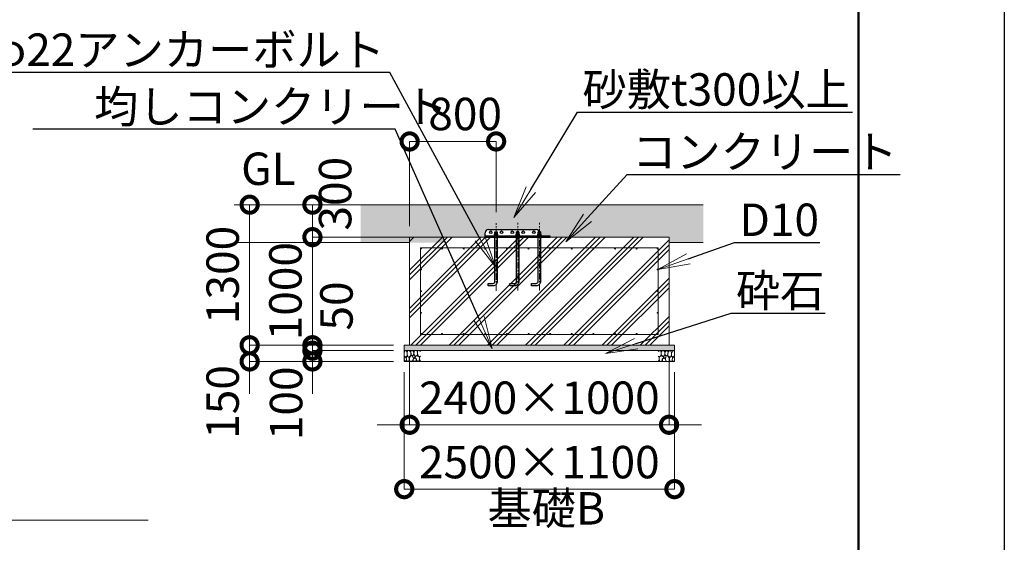
# Model space of a CAD drawing. Extents: x 58343 to 100343, y 216 to 29916.
# Drawn here: x 91234 to 100343, y 6621 to 11455 of the extents above; entities that cross this region are included whole.
import ezdxf
from ezdxf import colors
from ezdxf.entities.mleader import LeaderData, LeaderLine
from ezdxf.math import Vec2, Vec3

# ---------------------------------------------------------------- set-up
doc = ezdxf.new("R2010")
doc.units = 0
doc.header["$MEASUREMENT"] = 0
doc.header["$PDMODE"] = 1
doc.linetypes.add('CENTER', pattern=[50.8, 31.75, -6.35, 6.35, -6.35])
doc.layers.get('0').update_dxf_attribs({"linetype": 'CONTINUOUS'})
doc.layers.get('DefPoints').update_dxf_attribs({"linetype": 'CONTINUOUS'})
for name, color, linetype, lineweight in [('FRAM3', 1, 'CONTINUOUS', 50), ('ハッチング', 8, 'CONTINUOUS', 5), ('基準線', 6, 'CENTER', 18), ('外形線', 7, 'CONTINUOUS', 18), ('寸法線', 3, 'CONTINUOUS', 18), ('文字', 4, 'CONTINUOUS', 18), ('文字引出', 4, 'CONTINUOUS', 18), ('細線', 8, 'CONTINUOUS', 5)]:
    doc.layers.add(name, color=color, linetype=linetype, lineweight=lineweight)
doc.styles.get("Standard").update_dxf_attribs({"font": 'TXT.SHX', "bigfont": 'bigfont.shx'})
doc.dimstyles.new('100ベース', dxfattribs={"dimscale": 100, "dimtxt": 3, "dimasz": 3, "dimexe": 0, "dimexo": 1, "dimgap": 1, "dimtad": 3, "dimdec": 0, "dimdsep": 46, "dimtxsty": 'Standard', "dimblk": 'DOTSMALL', "dimcen": 0, "dimclrd": 256, "dimclre": 256, "dimclrt": 7, "dimadec": 3, "dimazin": 2, "dimtfac": 1, "dimtdec": 0, "dimtix": 1, "dimtmove": 2, "dimatfit": 2, "dimldrblk": 'OPEN', "dimfxl": 0, "dimtolj": 1, "dimlwd": -1, "dimlwe": -1, "dimarcsym": 0})

# ---------------------------------------------------------------- blocks, each defined once
blk = doc.blocks.new('_DotSmall')
at = {"layer": 'FRAM3', "color": 0, "const_width": 0.5}
blk.add_lwpolyline([(-0.0625, 0, 1), (0.0625, 0, 1)], format="xyb", close=True, dxfattribs=at)
blk = doc.blocks.new('*D93')
at = {"layer": 'DefPoints', "color": 0}
for p in [(93942.5, 8394.1), (94791.8, 8394.1), (94791.8, 8294.1)]:
    blk.add_point(p, dxfattribs=at)
at = {"layer": '寸法線'}
for p, q in [((93942.5, 8394.1), (93942.5, 8694.1)), ((94691.8, 8394.1), (93942.5, 8394.1)), ((93942.5, 8294.1), (93942.5, 8394.1)), ((94691.8, 8294.1), (93942.5, 8294.1)), ((93942.5, 8294.1), (93942.5, 7994.1))]:
    blk.add_line(p, q, dxfattribs=at)
at = {"layer": '寸法線', "xscale": 300, "yscale": 300, "zscale": 300}
for p, rotation in [((93942.5, 8394.1), 270), ((93942.5, 8294.1), 90)]:
    blk.add_blockref('_DotSmall', p, dxfattribs=dict(at, rotation=rotation))
at = {"layer": '寸法線', "color": 7, "insert": (93698.9, 7906.8), "char_height": 300, "attachment_point": 5, "rotation": 90}
blk.add_mtext('\\A1;100', dxfattribs=at)
blk = doc.blocks.new('_OPEN')
at = {"color": 0, "linetype": 'ByBlock'}
for p, q in [((-1, 0.167), (0, 0)), ((0, 0), (-1, -0.167)), ((0, 0), (-1, 0))]:
    blk.add_line(p, q, dxfattribs=at)
blk = doc.blocks.new('*D94')
at = {"layer": 'DefPoints', "color": 0}
for p in [(93942.5, 8444.1), (94791.8, 8444.1), (94791.8, 8394.1)]:
    blk.add_point(p, dxfattribs=at)
at = {"layer": '寸法線'}
for p, q in [((93942.5, 8444.1), (93942.5, 8744.1)), ((94691.8, 8444.1), (93942.5, 8444.1)), ((93942.5, 8394.1), (93942.5, 8444.1)), ((94691.8, 8394.1), (93942.5, 8394.1)), ((93942.5, 8394.1), (93942.5, 8094.1))]:
    blk.add_line(p, q, dxfattribs=at)
at = {"layer": '寸法線', "xscale": 300, "yscale": 300, "zscale": 300}
for p, rotation in [((93942.5, 8444.1), 270), ((93942.5, 8394.1), 90)]:
    blk.add_blockref('_DotSmall', p, dxfattribs=dict(at, rotation=rotation))
at = {"layer": '寸法線', "color": 7, "insert": (94164.6, 8807.1), "char_height": 300, "attachment_point": 5, "rotation": 90}
blk.add_mtext('\\A1;50', dxfattribs=at)
blk = doc.blocks.new('*D95')
at = {"layer": 'DefPoints', "color": 0}
for p in [(93942.5, 9444.1), (94841.8, 9444.1), (94791.8, 8444.1)]:
    blk.add_point(p, dxfattribs=at)
at = {"layer": '寸法線'}
for p, q in [((93942.5, 9444.1), (93942.5, 9744.1)), ((94741.8, 9444.1), (93942.5, 9444.1)), ((93942.5, 8444.1), (93942.5, 9444.1)), ((94691.8, 8444.1), (93942.5, 8444.1)), ((93942.5, 8444.1), (93942.5, 8144.1))]:
    blk.add_line(p, q, dxfattribs=at)
at = {"layer": '寸法線', "xscale": 300, "yscale": 300, "zscale": 300}
for p, rotation in [((93942.5, 9444.1), 270), ((93942.5, 8444.1), 90)]:
    blk.add_blockref('_DotSmall', p, dxfattribs=dict(at, rotation=rotation))
at = {"layer": '寸法線', "color": 7, "insert": (93692.5, 8944.1), "char_height": 300, "attachment_point": 5, "rotation": 90}
blk.add_mtext('\\A1;1000', dxfattribs=at)
blk = doc.blocks.new('*D96')
at = {"layer": 'DefPoints', "color": 0}
for p in [(93942.5, 9744.1), (95391.8, 9744.1), (95391.8, 9444.1)]:
    blk.add_point(p, dxfattribs=at)
at = {"layer": '寸法線'}
for p, q in [((95291.8, 9744.1), (93942.5, 9744.1)), ((93942.5, 9444.1), (93942.5, 9744.1)), ((95291.8, 9444.1), (93942.5, 9444.1))]:
    blk.add_line(p, q, dxfattribs=at)
at = {"layer": '寸法線', "xscale": 300, "yscale": 300, "zscale": 300}
for p, rotation in [((93942.5, 9744.1), 90), ((93942.5, 9444.1), 270)]:
    blk.add_blockref('_DotSmall', p, dxfattribs=dict(at, rotation=rotation))
at = {"layer": '寸法線', "color": 7, "insert": (94152.4, 9845.6), "char_height": 300, "attachment_point": 5, "rotation": 90}
blk.add_mtext('\\A1;300', dxfattribs=at)
blk = doc.blocks.new('*D97')
at = {"layer": 'DefPoints', "color": 0}
for p in [(94841.8, 8444.1), (97241.8, 8444.1), (97241.8, 7708.6)]:
    blk.add_point(p, dxfattribs=at)
at = {"layer": '寸法線'}
for p, q in [((94841.8, 8344.1), (94841.8, 7708.6)), ((97241.8, 8344.1), (97241.8, 7708.6)), ((94841.8, 7708.6), (94541.8, 7708.6)), ((94841.8, 7708.6), (97241.8, 7708.6)), ((97241.8, 7708.6), (97541.8, 7708.6))]:
    blk.add_line(p, q, dxfattribs=at)
at = {"layer": '寸法線', "xscale": 300, "yscale": 300, "zscale": 300}
blk.add_blockref('_DotSmall', (94841.8, 7708.6), dxfattribs=at)
at = {"layer": '寸法線', "xscale": 300, "yscale": 300, "zscale": 300, "rotation": 180}
blk.add_blockref('_DotSmall', (97241.8, 7708.6), dxfattribs=at)
at = {"layer": '寸法線', "color": 7, "insert": (96041.8, 7958.6), "char_height": 300, "attachment_point": 5}
blk.add_mtext('\\A1;2400×1000', dxfattribs=at)
blk = doc.blocks.new('*D98')
at = {"layer": 'DefPoints', "color": 0}
for p in [(94791.8, 8294.1), (97291.8, 8294.1), (97291.8, 7113.1)]:
    blk.add_point(p, dxfattribs=at)
at = {"layer": '寸法線'}
for p, q in [((94791.8, 8194.1), (94791.8, 7113.1)), ((97291.8, 8194.1), (97291.8, 7113.1)), ((94791.8, 7113.1), (97291.8, 7113.1))]:
    blk.add_line(p, q, dxfattribs=at)
at = {"layer": '寸法線', "xscale": 300, "yscale": 300, "zscale": 300, "rotation": 180}
blk.add_blockref('_DotSmall', (94791.8, 7113.1), dxfattribs=at)
at = {"layer": '寸法線', "xscale": 300, "yscale": 300, "zscale": 300}
blk.add_blockref('_DotSmall', (97291.8, 7113.1), dxfattribs=at)
at = {"layer": '寸法線', "color": 7, "insert": (96041.8, 7363.1), "char_height": 300, "attachment_point": 5}
blk.add_mtext('\\A1;2500×1100', dxfattribs=at)
blk = doc.blocks.new('砕石')
at = {"layer": '細線'}
for points in [[(0.32, 2), (0.14, 1.95), (0.02, 1.86), (0.01, 1.45), (0.01, 1.01), (0.25, 0.79), (0.55, 0.99), (0.52, 1.49), (0.45, 1.79), (0.32, 2)], [(1.14, 1.77), (0.97, 1.95), (0.68, 1.99), (0.52, 1.61), (0.52, 1.47), (0.6, 0.9), (0.94, 0.7), (1.24, 1.06), (1.21, 1.55), (1.14, 1.77)], [(1.62, 1.91), (1.44, 1.99), (1.26, 1.98), (1.19, 1.67), (1.25, 1.36), (1.36, 1.04), (1.73, 1.19), (1.8, 1.67), (1.62, 1.91)], [(2.14, 1.98), (1.87, 1.92), (1.78, 1.53), (1.78, 1.48), (1.81, 1.18), (1.9, 1.13), (2.06, 0.87), (2.37, 1.13), (2.45, 1.41), (2.42, 1.92), (2.14, 1.98)], [(2.95, 1.89), (2.67, 1.99), (2.48, 1.85), (2.44, 1.69), (2.46, 1.4), (2.55, 1.01), (2.78, 0.84), (3, 0.95)], [(3, 1.83), (2.95, 1.89)], [(0.31, 0.72), (0.18, 0.82), (0.04, 0.75), (0, 0.34), (0.14, 0.01), (0.38, 0.05), (0.42, 0.39), (0.31, 0.72)], [(0.69, 0.83), (0.45, 0.92), (0.33, 0.72), (0.42, 0.37), (0.5, 0.01), (0.72, 0.01), (0.91, 0.18), (0.92, 0.66), (0.85, 0.75), (0.69, 0.83)], [(1.48, 1.08), (1.2, 1.01), (1.02, 0.76), (0.92, 0.53), (0.93, 0.14), (1.16, 0.01), (1.51, 0.07), (1.69, 0.54), (1.48, 1.08)], [(1.96, 0.99), (1.87, 1.15), (1.7, 1.16), (1.53, 0.99), (1.62, 0.72), (1.75, 0.52), (1.98, 0.72), (1.96, 0.99)], [(1.99, 0.64), (1.87, 0.61), (1.65, 0.43), (1.62, 0.03), (1.97, 0), (2.21, 0.08), (2.22, 0.47), (1.99, 0.64)], [(2.52, 0.98), (2.35, 1.09), (2.02, 0.83), (2.05, 0.61), (2.25, 0.44), (2.35, 0.07), (2.54, 0.01), (2.78, 0.12), (2.84, 0.6), (2.75, 0.87), (2.52, 0.98)], [(3, 0.94), (2.86, 0.83), (2.84, 0.61), (2.86, 0.24), (3, 0.02), (3, 0.02)]]:
    blk.add_lwpolyline(points, dxfattribs=at)
blk = doc.blocks.new('*D87')
at = {"layer": 'DefPoints', "color": 0}
for p in [(94559.2, 9744.1), (93361.7, 8444.1), (94188.8, 8444.1)]:
    blk.add_point(p, dxfattribs=at)
at = {"layer": '寸法線'}
for p, q in [((94459.2, 9744.1), (93361.7, 9744.1)), ((93361.7, 9744.1), (93361.7, 8444.1)), ((94088.8, 8444.1), (93361.7, 8444.1))]:
    blk.add_line(p, q, dxfattribs=at)
at = {"layer": '寸法線', "xscale": 300, "yscale": 300, "zscale": 300}
for p, rotation in [((93361.7, 9744.1), 90), ((93361.7, 8444.1), 270)]:
    blk.add_blockref('_DotSmall', p, dxfattribs=dict(at, rotation=rotation))
at = {"layer": '寸法線', "color": 7, "insert": (93111.7, 9094.1), "char_height": 300, "attachment_point": 5, "rotation": 90}
blk.add_mtext('\\A1;1300', dxfattribs=at)
blk = doc.blocks.new('*D89')
at = {"layer": 'DefPoints', "color": 0}
for p in [(94188.8, 8444.1), (93361.7, 8294.1), (94188.8, 8294.1)]:
    blk.add_point(p, dxfattribs=at)
at = {"layer": '寸法線'}
for p, q in [((93361.7, 8444.1), (93361.7, 8744.1)), ((94088.8, 8444.1), (93361.7, 8444.1)), ((93361.7, 8444.1), (93361.7, 8294.1)), ((94088.8, 8294.1), (93361.7, 8294.1)), ((93361.7, 8294.1), (93361.7, 7994.1))]:
    blk.add_line(p, q, dxfattribs=at)
at = {"layer": '寸法線', "xscale": 300, "yscale": 300, "zscale": 300}
for p, rotation in [((93361.7, 8444.1), 270), ((93361.7, 8294.1), 90)]:
    blk.add_blockref('_DotSmall', p, dxfattribs=dict(at, rotation=rotation))
at = {"layer": '寸法線', "color": 7, "insert": (93111.7, 7919.4), "char_height": 300, "attachment_point": 5, "rotation": 90}
blk.add_mtext('\\A1;150', dxfattribs=at)
blk = doc.blocks.new('*D92')
at = {"layer": 'DefPoints', "color": 0}
for p in [(95641.8, 10329), (95641.8, 9574.6), (94841.8, 9444.1)]:
    blk.add_point(p, dxfattribs=at)
at = {"layer": '寸法線'}
for p, q in [((94841.8, 9544.1), (94841.8, 10329)), ((94841.8, 10329), (95641.8, 10329)), ((95641.8, 9674.6), (95641.8, 10329))]:
    blk.add_line(p, q, dxfattribs=at)
at = {"layer": '寸法線', "xscale": 300, "yscale": 300, "zscale": 300, "rotation": 180}
blk.add_blockref('_DotSmall', (94841.8, 10329), dxfattribs=at)
at = {"layer": '寸法線', "xscale": 300, "yscale": 300, "zscale": 300}
blk.add_blockref('_DotSmall', (95641.8, 10329), dxfattribs=at)
at = {"layer": '寸法線', "color": 7, "insert": (95355.3, 10583.1), "char_height": 300, "attachment_point": 5}
blk.add_mtext('\\A1;800', dxfattribs=at)

msp = doc.modelspace()

# ---------------------------------------------------------------- hatches: boundary and pattern name
at = {"layer": 'ハッチング', "lineweight": 5}
h = msp.add_hatch(dxfattribs=at)
h.set_pattern_fill('AR-SAND', color=256, scale=20)
h.set_pattern_definition([(37.5, (0, 0), (-1.259867, 38.536475), [0, -30.4, 0, -34, 0, -32.5]), (7.5, (0, 0), (35.395534, 56.44292), [0, -16.4, 0, -27.4, 0, -10.5]), (327.5, (-24.6, 0), (62.282837, 0.113181), [0, -10, 0, -36, 0, -47]), (317.5, (-24.6, 0), (60.122532, 17.55351), [0, -5, 0, -23.6, 0, -27])])
h.paths.add_polyline_path([(95016.88, 9744.14), (94388.27, 9744.14), (94388.27, 9394.14), (95172.12, 9394.14)])
h.paths.add_polyline_path([(95323.55, 9744.14), (95016.88, 9744.14), (95149.95, 9444.14), (95486.52, 9444.14)])
h.paths.add_polyline_path([(96488.29, 9622.01), (96599.99, 9744.14), (95323.55, 9744.14), (95486.52, 9444.14), (95541.83, 9444.14), (95541.83, 9453.14), (95541.83, 9483.14, -0.4142136), (95571.83, 9513.14), (96011.83, 9513.14, -0.3080692), (96039.74, 9494.14), (96052.83, 9494.14), (96052.83, 9471.14), (96059.13, 9471.14), (96059.13, 9453.14), (96141.83, 9453.14), (96141.83, 9444.14), (96325.6, 9444.14)])
h.paths.add_polyline_path([(97557.67, 9744.14), (96599.99, 9744.14), (96488.29, 9622.01), (96325.6, 9444.14), (97241.83, 9444.14), (97241.83, 9394.14), (97557.67, 9394.14)])
at = {"layer": 'ハッチング'}
h = msp.add_hatch(dxfattribs=at)
h.set_pattern_fill('PLAST', color=256, scale=1000, angle=45)
h.set_pattern_definition([(45, (150098.1, -1454.1), (-176.7767, 176.7767), []), (45, (150076, -1432), (-176.7767, 176.7767), []), (45, (150053.9, -1409.9), (-176.7767, 176.7767), [])])
h.paths.add_polyline_path([(97241.83, 9444.14), (94841.83, 9444.14), (94841.83, 8444.14), (97241.83, 8444.14)])
at = {"layer": 'ハッチング', "lineweight": 5}
h = msp.add_hatch(dxfattribs=at)
h.set_pattern_fill('AR-SAND', color=256, scale=20)
h.set_pattern_definition([(37.5, (88753.135, 5879.82), (-1.25987, 38.53648), [0, -30.4, 0, -34, 0, -32.5]), (7.5, (88753.135, 5879.82), (35.39553, 56.44292), [0, -16.4, 0, -27.4, 0, -10.5]), (327.5, (88728.535, 5879.82), (62.28284, 0.11318), [0, -10, 0, -36, 0, -47]), (317.5, (88728.535, 5879.82), (60.12253, 17.5535), [0, -5, 0, -23.6, 0, -27])])
h.paths.add_polyline_path([(95475.32, 8394.89), (95477.46, 8394.14), (97291.83, 8394.14), (97291.83, 8444.14), (94791.83, 8444.14), (94791.83, 8394.14), (95354.28, 8394.14), (95357.88, 8395.18), (95358.52, 8394.14), (95375.65, 8394.14), (95375.95, 8394.89), (95380.69, 8394.14), (95404.85, 8394.14), (95404.91, 8394.41), (95414.13, 8394.6), (95415.22, 8394.14), (95474.28, 8394.14)])

# ---------------------------------------------------------------- linework, layer by layer
for p, q in [((95541.83, 9444.14), (95541.83, 9483.14)), ((95571.83, 9513.14), (96011.83, 9513.14)), ((95630.83, 9493.14), (95652.83, 9493.14)), ((95631.83, 9494.14), (95631.83, 9471.14)), ((95651.83, 9494.14), (95651.83, 9471.14)), ((95852.83, 9493.14), (95830.83, 9493.14)), ((95831.83, 9494.14), (95831.83, 9471.14)), ((95851.83, 9494.14), (95851.83, 9471.14)), ((96052.83, 9493.14), (96030.83, 9493.14)), ((96031.83, 9494.14), (96031.83, 9471.14)), ((96051.83, 9494.14), (96051.83, 9471.14)), ((95631.83, 9444.14), (95630.83, 9441.81)), ((95631.83, 9453.14), (95631.83, 9444.14)), ((95631.83, 9444.14), (95651.83, 9444.14)), ((95633.18, 9471.14), (95650.48, 9471.14)), ((95633.18, 9453.14), (95633.18, 9469.31)), ((95650.48, 9453.14), (95650.48, 9469.31)), ((95651.83, 9453.14), (95651.83, 9444.14)), ((95651.83, 9444.14), (95652.83, 9441.81)), ((95831.83, 9444.14), (95830.83, 9441.81)), ((95831.83, 9453.14), (95831.83, 9444.14)), ((95851.83, 9444.14), (95831.83, 9444.14)), ((95833.18, 9471.14), (95850.48, 9471.14)), ((95833.18, 9453.14), (95833.18, 9469.31)), ((95850.48, 9453.14), (95850.48, 9469.31)), ((95851.83, 9453.14), (95851.83, 9444.14)), ((95851.83, 9444.14), (95852.83, 9441.81)), ((96031.83, 9444.14), (96030.83, 9441.81)), ((96031.83, 9453.14), (96031.83, 9444.14)), ((96051.83, 9444.14), (96031.83, 9444.14)), ((96033.18, 9471.14), (96050.48, 9471.14)), ((96033.18, 9453.14), (96033.18, 9469.31)), ((96050.48, 9453.14), (96050.48, 9469.31)), ((96051.83, 9453.14), (96051.83, 9444.14)), ((96051.83, 9444.14), (96052.83, 9441.81))]:
    msp.add_line(p, q)
for points in [[(95630.83, 9471.14), (95630.83, 9493.14), (95631.83, 9494.14), (95651.83, 9494.14), (95652.83, 9493.14), (95652.83, 9471.14)], [(95830.83, 9471.14), (95830.83, 9493.14), (95831.83, 9494.14), (95851.83, 9494.14), (95852.83, 9493.14), (95852.83, 9471.14)], [(96030.83, 9471.14), (96030.83, 9493.14), (96031.83, 9494.14), (96051.83, 9494.14), (96052.83, 9493.14), (96052.83, 9471.14)], [(95633.18, 9471.14), (95628.85, 9471.14)], [(95654.8, 9471.14), (95650.48, 9471.14)], [(95833.18, 9471.14), (95828.85, 9471.14)], [(95854.8, 9471.14), (95850.48, 9471.14)], [(96033.18, 9471.14), (96028.85, 9471.14)], [(96054.8, 9471.14), (96050.48, 9471.14)]]:
    msp.add_lwpolyline(points)
msp.add_lwpolyline([(95541.83, 9444.14), (96141.83, 9444.14), (96141.83, 9453.14), (95541.83, 9453.14)], close=True)
for points in [[(95652.83, 9453.14), (95652.83, 9034.14, -0.4142136), (95612.83, 8994.14), (95567.83, 8994.14), (95567.83, 9016.14), (95612.83, 9016.14, 0.4142136), (95630.83, 9034.14), (95630.83, 9453.14)], [(95852.83, 9453.14), (95852.83, 9034.14, -0.4142136), (95812.83, 8994.14), (95767.83, 8994.14), (95767.83, 9016.14), (95812.83, 9016.14, 0.4142136), (95830.83, 9034.14), (95830.83, 9453.14)], [(96052.83, 9453.14), (96052.83, 9034.14, -0.4142136), (96012.83, 8994.14), (95967.83, 8994.14), (95967.83, 9016.14), (96012.83, 9016.14, 0.4142136), (96030.83, 9034.14), (96030.83, 9453.14)]]:
    msp.add_lwpolyline(points, format="xyb")
for points in [[(95624.53, 9469.31), (95624.53, 9453.14), (95659.13, 9453.14), (95659.13, 9469.31, 0.4210526), (95650.48, 9469.31, 0.2105263), (95633.18, 9469.31, 0.4210526)], [(95824.53, 9469.31), (95824.53, 9453.14), (95859.13, 9453.14), (95859.13, 9469.31, 0.4210526), (95850.48, 9469.31, 0.2105263), (95833.18, 9469.31, 0.4210526)], [(96024.53, 9469.31), (96024.53, 9453.14), (96059.13, 9453.14), (96059.13, 9469.31, 0.4210526), (96050.48, 9469.31, 0.2105263), (96033.18, 9469.31, 0.4210526)]]:
    msp.add_lwpolyline(points, format="xyb", close=True)
for centre in [(95591.83, 9488.64), (95691.83, 9488.64), (95791.83, 9488.64), (95891.83, 9488.64), (95991.83, 9488.64)]:
    msp.add_circle(centre, 12.5)
for centre, start, end in [((95571.83, 9483.14), 90, 180), ((96011.83, 9483.14), 0, 90)]:
    msp.add_arc(centre, 30, start, end)
at = {"layer": 'DefPoints'}
msp.add_lwpolyline([(58343.38, 29916.19), (100343.38, 29916.19), (100343.38, 216.19), (58343.38, 216.19)], close=True, dxfattribs=at)
at = {"layer": 'FRAM3', "color": 1, "linetype": 'Continuous'}
msp.add_lwpolyline([(61243.38, 1566.19), (61243.38, 28566.19), (98993.38, 28566.19), (98993.38, 1566.19)], close=True, dxfattribs=at)
at = {"layer": '基準線', "ltscale": 2}
for p, q in [((95641.83, 8948.79), (95641.83, 9574.56)), ((95841.83, 8949.79), (95841.83, 9575.56)), ((96041.83, 8949.79), (96041.83, 9575.56))]:
    msp.add_line(p, q, dxfattribs=at)
at = {"layer": '外形線'}
for p, q in [((93219.95, 9744.14), (97557.67, 9744.14)), ((93219.95, 9394.14), (94841.83, 9394.14)), ((94992.13, 9444.14), (97241.83, 9444.14)), ((97241.83, 9394.14), (97557.67, 9394.14)), ((92422.28, 6824.82, -7580.9), (76963.52, 6824.82, -7580.9))]:
    msp.add_line(p, q, dxfattribs=at)
at = {"layer": '細線'}
for p, q in [((94841.83, 8444.14), (94841.83, 9444.14)), ((95391.83, 9444.14), (97241.83, 9444.14)), ((97241.83, 8444.14), (97241.83, 9444.14)), ((94941.83, 8549.14), (94941.83, 9339.14)), ((94946.73, 9344.14), (97136.83, 9344.14)), ((97141.83, 8549.14), (97141.83, 9339.14)), ((94946.83, 8544.14), (97136.83, 8544.14)), ((94791.83, 8444.14), (97291.83, 8444.14)), ((94791.83, 8294.14), (94791.83, 8444.14)), ((94791.83, 8394.14), (97291.83, 8394.14)), ((97291.83, 8294.14), (97291.83, 8444.14)), ((94791.83, 8294.14), (97291.83, 8294.14))]:
    msp.add_line(p, q, dxfattribs=at)
for centre in [(94946.83, 9339.14), (95141.73, 9339.14), (95341.73, 9339.14), (95541.73, 9339.14), (95741.73, 9339.14), (95941.73, 9339.14), (96141.73, 9339.14), (96341.73, 9339.14), (96541.73, 9339.14), (96741.73, 9339.14), (96941.73, 9339.14), (97136.83, 9339.14), (94946.73, 9144.14), (97136.83, 9144.14), (94946.73, 8944.14), (97136.73, 8944.14), (94946.83, 8744.14), (97136.83, 8744.14), (94946.83, 8549.14), (95141.83, 8549.14), (95341.83, 8549.14), (95541.83, 8549.14), (95741.83, 8549.14), (95941.83, 8549.14), (96141.83, 8549.14), (96341.83, 8549.14), (96541.83, 8549.14), (96741.83, 8549.14), (96941.83, 8549.14), (97136.83, 8549.14)]:
    msp.add_circle(centre, 5, dxfattribs=at)

# ---------------------------------------------------------------- block references
at = {"layer": '細線', "yscale": 50, "zscale": 50}
for p, xscale in [((94791.95, 8295.24), 50), ((97291.83, 8294.14), -50)]:
    msp.add_blockref('砕石', p, dxfattribs=dict(at, xscale=xscale))

# ---------------------------------------------------------------- texts
at = {"layer": '文字', "char_height": 300, "attachment_point": 7}
for s, insert in [('GL', (93283.13, 9832.79)), ('基礎B', (95562.03, 6691.68))]:
    msp.add_mtext(s, dxfattribs=dict(at, insert=insert))

# ---------------------------------------------------------------- dimensions: what is measured, and where the dimension line sits
at = {"layer": '寸法線'}
dim = msp.add_linear_dim(base=(95641.83, 10328.97), p1=(94841.83, 9444.14), p2=(95641.83, 9574.56), dimstyle='100ベース', dxfattribs=at)
dim.commit()
dim.dimension.update_dxf_attribs({"geometry": '*D92', "text_midpoint": (95355.28, 10583.09), "dimtype": 160})
for base, p1, p2, picture, middle in [((93942.54, 9744.14), (95391.83, 9444.14), (95391.83, 9744.14), '*D96', (94152.43, 9845.59)), ((93942.54, 8444.14), (94791.83, 8394.14), (94791.83, 8444.14), '*D94', (94164.61, 8807.11)), ((93361.69, 8294.14), (94188.81, 8444.14), (94188.81, 8294.14), '*D89', (93111.69, 7919.4)), ((93942.54, 8394.14), (94791.83, 8294.14), (94791.83, 8394.14), '*D93', (93698.95, 7906.79))]:
    dim = msp.add_linear_dim(base=base, p1=p1, p2=p2, angle=90, dimstyle='100ベース', dxfattribs=at)
    dim.commit()
    dim.dimension.update_dxf_attribs({"geometry": picture, "text_midpoint": middle, "dimtype": 160})
for base, p1, p2, picture, middle in [((93361.69, 8444.14), (94559.15, 9744.14), (94188.81, 8444.14), '*D87', (93111.69, 9094.14)), ((93942.54, 9444.14), (94791.83, 8444.14), (94841.83, 9444.14), '*D95', (93692.54, 8944.14))]:
    dim = msp.add_linear_dim(base=base, p1=p1, p2=p2, angle=90, dimstyle='100ベース', dxfattribs=at)
    dim.commit()
    dim.dimension.update_dxf_attribs({"geometry": picture, "text_midpoint": middle})
for base, p1, p2, text, picture, middle in [((97241.83, 7708.57), (94841.83, 8444.14), (97241.83, 8444.14), '<>×1000', '*D97', (96041.83, 7958.57)), ((97291.83, 7113.06), (94791.83, 8294.14), (97291.83, 8294.14), '<>×1100', '*D98', (96041.83, 7363.06))]:
    dim = msp.add_linear_dim(base=base, p1=p1, p2=p2, text=text, dimstyle='100ベース', dxfattribs=at)
    dim.commit()
    dim.dimension.update_dxf_attribs({"geometry": picture, "text_midpoint": middle})

# ---------------------------------------------------------------- leaders
at = {"layer": '文字引出'}
ml = msp.add_multileader_mtext('Standard', dxfattribs=at)
ml.set_content('{\\C7;φ22アンカーボルト}', color=256)
ml.set_leader_properties()
ml.set_arrow_properties(name='OPEN')
ml.build(insert=Vec2(0, 0))
ml.multileader.update_dxf_attribs({"text_left_attachment_type": 6, "text_right_attachment_type": 6, "dogleg_length": 0.36, "arrow_head_size": 300, "scale": 100})
ctx = ml.context
ctx.base_point, ctx.scale, ctx.char_height, ctx.arrow_head_size, ctx.landing_gap_size, ctx.plane_origin = Vec3(91324.86, 10967.73), 100, 300, 300, 9, Vec3(98811.79, 13475.18)
ctx.left_attachment, ctx.right_attachment, ctx.text_align_type = 6, 6, 2
notes = []
notes.append((ctx, [(1, (1, 1, 0), (94658.86, 10967.73), (-1, 0), 36, [(1, [(95635.88, 9169.19)], 0, [])])]))
ctx.mtext.insert, ctx.mtext.alignment, ctx.mtext.flow_direction = Vec3(94613.86, 11327.73), 3, 5
ml = msp.add_multileader_mtext('Standard', dxfattribs=at)
ml.set_content('{\\C7;砂敷t300以上}', color=256)
ml.set_leader_properties()
ml.set_arrow_properties(name='OPEN')
ml.build(insert=Vec2(0, 0))
ml.multileader.update_dxf_attribs({"text_left_attachment_type": 6, "text_right_attachment_type": 6, "dogleg_length": 0.36, "arrow_head_size": 300, "scale": 100})
ctx = ml.context
ctx.base_point, ctx.scale, ctx.char_height, ctx.arrow_head_size, ctx.landing_gap_size, ctx.plane_origin = Vec3(96431.7, 10600.01), 100, 300, 300, 9, Vec3(101709.89, 14369.48)
ctx.left_attachment, ctx.right_attachment = 6, 6
notes.append((ctx, [(0, (1, 1, 0), (96395.7, 10600.01), (1, 0), 36, [(0, [(95807.17, 9626.38)], 0, [])])]))
ctx.mtext.insert, ctx.mtext.flow_direction = Vec3(96440.7, 10960.01), 5
ml = msp.add_multileader_mtext('Standard', dxfattribs=at)
ml.set_content('{\\C7;均しコンクリート}', color=256)
ml.set_leader_properties()
ml.set_arrow_properties(name='OPEN')
ml.build(insert=Vec2(0, 0))
ml.multileader.update_dxf_attribs({"text_left_attachment_type": 6, "text_right_attachment_type": 6, "dogleg_length": 0.36, "arrow_head_size": 300, "scale": 100})
ctx = ml.context
ctx.base_point, ctx.scale, ctx.char_height, ctx.arrow_head_size, ctx.landing_gap_size, ctx.plane_origin = Vec3(91913.5, 10441.63), 100, 300, 300, 9, Vec3(98231.64, 11652.32)
ctx.left_attachment, ctx.right_attachment = 6, 6
notes.append((ctx, [(1, (1, 1, 0), (94707.5, 10441.63), (-1, 0), 36, [(0, [(95606.42, 8415.01)], 0, [])])]))
ctx.mtext.insert, ctx.mtext.flow_direction = Vec3(91922.5, 10801.63), 5
ml = msp.add_multileader_mtext('Standard', dxfattribs=at)
ml.set_content('{\\C7;コンクリート}', color=256)
ml.set_leader_properties()
ml.set_arrow_properties(name='OPEN')
ml.build(insert=Vec2(0, 0))
ml.multileader.update_dxf_attribs({"text_left_attachment_type": 6, "text_right_attachment_type": 6, "dogleg_length": 0.36, "arrow_head_size": 300, "scale": 100})
ctx = ml.context
ctx.base_point, ctx.scale, ctx.char_height, ctx.arrow_head_size, ctx.landing_gap_size, ctx.plane_origin = Vec3(96891.3, 10023.27), 100, 300, 300, 9, Vec3(98114.28, 11754.64)
ctx.left_attachment, ctx.right_attachment = 6, 6
notes.append((ctx, [(0, (1, 1, 0), (96855.3, 10023.27), (1, 0), 36, [(0, [(96285.82, 9400.64)], 0, [])])]))
ctx.mtext.insert, ctx.mtext.flow_direction = Vec3(96900.3, 10383.27), 5
ml = msp.add_multileader_mtext('Standard', dxfattribs=at)
ml.set_content('{\\C7;D10}', color=256)
ml.set_leader_properties()
ml.set_arrow_properties(name='OPEN')
ml.build(insert=Vec2(0, 0))
ml.multileader.update_dxf_attribs({"text_left_attachment_type": 6, "text_right_attachment_type": 6, "dogleg_length": 0.36, "arrow_head_size": 300, "scale": 100})
ctx = ml.context
ctx.base_point, ctx.scale, ctx.char_height, ctx.arrow_head_size, ctx.landing_gap_size, ctx.plane_origin = Vec3(97884.48, 9394.51), 100, 300, 300, 9, Vec3(98691.48, 11798.67)
ctx.left_attachment, ctx.right_attachment = 6, 6
notes.append((ctx, [(0, (1, 1, 0), (97848.48, 9394.51), (1, 0), 36, [(0, [(97136.83, 9144.14)], 0, [])])]))
ctx.mtext.insert, ctx.mtext.flow_direction = Vec3(97893.48, 9754.51), 5
ml = msp.add_multileader_mtext('Standard', dxfattribs=at)
ml.set_content('{\\C7;砕石}', color=256)
ml.set_leader_properties()
ml.set_arrow_properties(name='OPEN')
ml.build(insert=Vec2(0, 0))
ml.multileader.update_dxf_attribs({"text_left_attachment_type": 6, "text_right_attachment_type": 6, "dogleg_length": 0.36, "arrow_head_size": 300, "scale": 100})
ctx = ml.context
ctx.base_point, ctx.scale, ctx.char_height, ctx.arrow_head_size, ctx.landing_gap_size, ctx.plane_origin = Vec3(97850.94, 8739.26), 100, 300, 300, 9, Vec3(98207.73, 11022.68)
ctx.left_attachment, ctx.right_attachment = 6, 6
notes.append((ctx, [(0, (1, 1, 0), (97814.94, 8739.26), (1, 0), 36, [(0, [(96653.07, 8368.14)], 0, [])])]))
ctx.mtext.insert, ctx.mtext.flow_direction = Vec3(97859.94, 9099.26), 5
for ctx, leaders in notes:
    for number, flags, end, landing, length, lines in leaders:
        leader = LeaderData()
        leader.index, (leader.has_last_leader_line, leader.has_dogleg_vector, leader.attachment_direction) = number, flags
        leader.last_leader_point, leader.dogleg_vector, leader.dogleg_length = Vec3(end), Vec3(landing), length
        for number, points, colour, breaks in lines:
            line = LeaderLine()
            line.index, line.vertices, line.color, line.breaks = number, Vec3.list(points), colors.encode_raw_color(colour), breaks
            leader.lines.append(line)
        ctx.leaders.append(leader)

doc.saveas('drawing.dxf')
